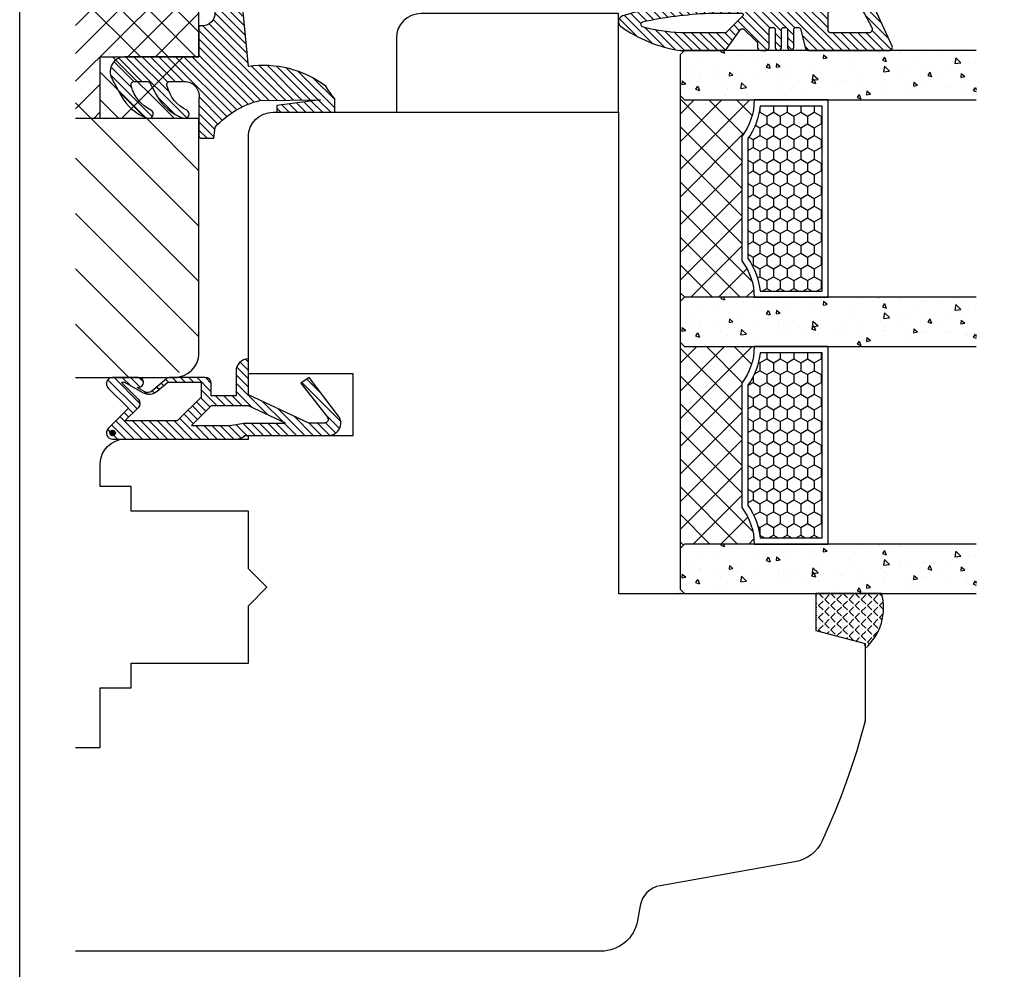
# Model space of a CAD drawing. Units: millimetres. Extents: x -1770 to 4420, y -2028 to 888.
# Drawn here: x 3630 to 3710, y -1278 to -1201 of the extents above; entities that cross this region are included whole.
import ezdxf
from ezdxf.xclip import XClip

# ---------------------------------------------------------------- set-up
doc = ezdxf.new("R2010")
doc.units = ezdxf.units.MM
doc.header["$LTSCALE"] = 2
doc.header["$XCLIPFRAME"] = 0
for name, color, linetype in [('4-16-4-16-4$0$Schraffur_Glas', 1, 'Continuous'), ('IDEAL-ECOPLANO_Mitteldichtung$0$Profilnummer', 1, 'Continuous'), ('PS10_BR76x80$0$Dämmung_BR', 7, 'Continuous'), ('PS10_BR76x80$0$Profilnummer', 1, 'Continuous'), ('PS10_BR76x80$0$Schraffur_Holz', 1, 'Continuous')]:
    doc.layers.add(name, color=color, linetype=linetype)
for name, color, linetype, lineweight in [('IDEAL-ECOPLANO_Mitteldichtung$0$Schraffur_Dichtung', 1, 'Continuous', 25), ('IDEAL_Flg-Glasdichtung_4mm$0$Schraffur_Dichtung', 1, 'Continuous', 25), ('Mitteldichtung$0$Schraffur_Dichtung', 1, 'Continuous', 25), ('Silikon_innen$0$Schraffur_Silikon_innen', 1, 'Continuous', 25)]:
    doc.layers.add(name, color=color, linetype=linetype, lineweight=lineweight)
doc.styles.add('IDEAL-ECOPLANO_Mitteldichtung$0$Standard', font='isocp.shx')
doc.styles.add('PS10_BR76x80$0$Standard', font='isocp.shx')
pattern_1 = [(45, (0, 0), (-0.3367596045400932, 0.3367596045400933), [])]
pattern_2 = [(44.99999999999995, (0, 0), (-1.122532015133643, 1.122532015133644), []), (135, (0, 0), (-1.122532015133644, -1.122532015133643), [])]

# ---------------------------------------------------------------- blocks, each defined once
blk = doc.blocks.new('PS10_BR76x80')
at = {"layer": 'PS10_BR76x80$0$Dämmung_BR'}
h = blk.add_hatch(dxfattribs=at)
h.set_pattern_fill('ANSI37', color=1, scale=0.5, style=0)
h.set_pattern_definition([(45, (-193.1286967979899, -424.2999664526132), (-1.122532015133643, 1.122532015133644), []), (135, (-193.1286967979899, -424.2999664526132), (-1.122532015133644, -1.122532015133643), [])])
h.paths.add_polyline_path([(-38, 11), (-61, 11), (-61, -65), (-38, -65)])
at = {"layer": 'PS10_BR76x80$0$Schraffur_Holz'}
h = blk.add_hatch(dxfattribs=at)
h.set_pattern_fill('ANSI31', color=1, angle=90)
h.set_pattern_definition([(135, (-325.6683599592256, -178.5109272069178), (-2.245064030267288, -2.245064030267287), [])])
h.paths.add_polyline_path([(-64.99999999999994, -65), (-61, -65), (-61, 11), (-65, 11)])
h = blk.add_hatch(dxfattribs=at)
h.set_pattern_fill('ANSI31', color=1)
h.set_pattern_definition([(45, (-193.1286967979899, -424.2999664526132), (-2.245064030267287, 2.245064030267288), [])])
h.paths.add_polyline_path([(-16.5, 11), (-38, 11), (-38, -65), (-16.5, -65)])
h = blk.add_hatch(dxfattribs=at)
h.set_pattern_fill('ANSI31', color=1, angle=90)
h.set_pattern_definition([(135, (-198.1286967979899, -424.2999664526132), (-2.245064030267288, -2.245064030267287), [])])
h.paths.add_polyline_path([(-16.5, -65), (4.999999999999999, -65), (4.999999999999999, 11), (-16.5, 11)])
h = blk.add_hatch(dxfattribs=at)
h.set_pattern_fill('ANSI31', color=1)
h.set_pattern_definition([(45, (0, 0), (-2.245064030267287, 2.245064030267288), [])])
h.paths.add_polyline_path([(15, 11), (4.999999999999999, 11), (4.999999999999999, -65), (15.00000000000006, -65)])
for p, q in [((-61, 11), (-61, -65)), ((-38, 11), (-38, -65)), ((-16.5, 11), (-16.5, -65)), ((4.999999999999999, 11), (4.999999999999999, -65))]:
    blk.add_line(p, q)
blk.add_lwpolyline([(-65, 11), (15, 11), (15.00000000000006, -65), (-64.99999999999994, -65)], close=True)
at = {"layer": 'Defpoints'}
blk.add_point((0, 0), dxfattribs=at)
at = {"layer": 'PS10_BR76x80$0$Profilnummer', "insert": (5.925590458462863, -60.00000011092996), "char_height": 1.5, "width": 12.03723229675419, "attachment_point": 1, "rotation": 90, "style": 'PS10_BR76x80$0$Standard'}
blk.add_mtext('Kantel 76x80', dxfattribs=at)
blk = doc.blocks.new('IDEAL-ECOPLANO_Holz-BR-oben-seitlich')
blk.add_lwpolyline([(-52.5, 51.09999999999996, -0.4142135623730951), (-52, 50.59999999999996), (-52, 41.89999999999997, -0.4142135623730951), (-52.5, 41.39999999999997), (-60.5, 41.39999999999997, 0.4142135623730951), (-62, 39.89999999999998), (-62, 32.09999999999997, 0.4142135623730951), (-60.5, 30.59999999999997), (-52.5, 30.59999999999997, -0.4142135623730951), (-52, 30.09999999999997), (-52, 8.899999999999977, -0.4142135623730951), (-52.5, 8.399999999999977), (-60.5, 8.399999999999977, 0.4142135623730951), (-62, 6.899999999999977), (-62, -10, 0.4142135623730955), (-59, -13), (-14, -13, 0.4142135623730951), (-12, -11), (-12, 16, -0.4142135623730951), (-11, 17), (6, 17, 0.4142135623730951), (8, 19), (8, 38), (0, 38), (0, 43), (8, 43), (8, 60, 0.414213564948419), (5, 62.99999996269571), (-7.000000000001818, 63), (-9, 61.84529946162141), (-11.00000000000182, 63), (-59, 62.99999999999997, 0.414213562373093), (-62, 60), (-62, 52.59999999999997, 0.4142135623730951), (-60.5, 51.09999999999996)], format="xyb", close=True)
at = {"layer": 'Defpoints'}
for p in [(-62, 63), (0, 0), (-62, -13), (-12, -13)]:
    blk.add_point(p, dxfattribs=at)
ref = blk.add_blockref('PS10_BR76x80', (0, 0), dxfattribs=dict(rotation=270))
XClip(ref).set_block_clipping_path([(-51.09999999999995, -52.50000000000001), (-50.59999999999995, -52.00000000000001), (-41.89999999999996, -52.00000000000001), (-41.39999999999996, -52.50000000000001), (-41.399999999999956, -60.50000000000001), (-39.89999999999996, -62.00000000000001), (-32.09999999999996, -62.00000000000001), (-30.59999999999996, -60.50000000000001), (-30.59999999999996, -52.50000000000001), (-30.09999999999996, -52.00000000000001), (-8.899999999999967, -52), (-8.399999999999967, -52.5), (-8.399999999999965, -60.5), (-6.899999999999965, -62), (10.000000000000012, -62), (13.000000000000012, -59), (13.000000000000004, -13.999999999999998), (11.000000000000002, -11.999999999999998), (-15.999999999999998, -12.000000000000004), (-16.999999999999996, -11.000000000000004), (-17, 5.9999999999999964), (-19, 7.9999999999999964), (-38, 7.999999999999992), (-38, -7.6e-15), (-43, -8.6e-15), (-43, 7.999999999999991), (-60, 7.999999999999988), (-62.99999996269571, 4.999999999999988), (-63, -7.0000000000018305), (-61.84529946162141, -9.000000000000012), (-63, -11.000000000001833), (-62.99999999999996, -59.000000000000014), (-59.999999999999986, -62.000000000000014), (-52.59999999999996, -62.00000000000001), (-51.099999999999945, -60.50000000000001)])
blk = doc.blocks.new('IDEAL-ECOPLANO_Mitteldichtung')
at = {"layer": 'IDEAL-ECOPLANO_Mitteldichtung$0$Schraffur_Dichtung'}
h = blk.add_hatch(dxfattribs=at)
h.set_pattern_fill('ANSI31', color=256, scale=0.15, style=0)
h.set_pattern_definition(pattern_1)
edge = h.paths.add_edge_path()
edge.add_line((-25.09999999999798, 7.277353961136668), (-25.09999999999809, 7.292299855556166))
edge.add_arc((-24.59999999999809, 7.292299855561076), 0.4999999999999965, 90.02677175375021, 180.0000000005627, ccw=False)
edge.add_line((-24.60023362761433, 7.792299800979208), (-23.40067625779676, 7.792860300497977))
edge.add_line((-23.40067625779676, 7.792860300497977), (-23.4000252798391, 6.399664801694143))
edge.add_arc((-23.10008378000998, 6.399941615857553), 0.2999416275641371, 180.0528779071217, 270.016011412594)
edge.add_line((-23.09999996076306, 6.100000000005138), (-22.59999996076277, 6.100000000000136))
edge.add_arc((-22.59999996401908, 5.899999996744181), 0.2000000032559548, 9.327492875854659e-07, 89.99999906713668, ccw=False)
edge.add_line((-22.39999996076313, 5.90000000000009), (-22.39999996076313, 4.90000000000009))
edge.add_arc((-22.60003874775251, 4.900038786988744), 0.2000387907497283, 270.011109499318, 359.98889050091, ccw=False)
edge.add_line((-22.59999996076306, 4.699999999999363), (-23.09999996076306, 4.699999999999363))
edge.add_arc((-23.10008378575528, 4.400058387020981), 0.2999416246917097, 89.9839874897684, 209.977410157765)
edge.add_line((-23.35989996076091, 4.250190000000429), (-22.1035066828988, 2.13533615901656))
edge.add_arc((-21.48816692069516, 2.506888421637407), 0.718814375765745, 211.1242694699761, 329.5730992924305)
edge.add_line((-20.86835054442429, 2.142853029794878), (-20.02704304686517, 3.599999999998772))
edge.add_arc((-20.20024812518447, 3.700000001444975), 0.1999999986120849, 329.9999992920403, 449.9985451686952)
edge.add_line((-20.20024304686524, 3.899999999992587), (-20.80023347085125, 3.90000000000009))
edge.add_arc((-20.80023347084879, 4.100000000000087), 0.1999999999999966, 152.2570847389714, 269.9999999992947, ccw=False)
edge.add_line((-20.97724251182359, 4.193101017251137), (-20.02324304686522, 6.006899999998722))
edge.add_arc((-20.20024283392375, 6.100005911599401), 0.199994088397029, 332.254609641185, 450.0000610050466)
edge.add_line((-20.20024304686524, 6.299999999996316), (-20.50024304686525, 6.299999999999499))
edge.add_arc((-20.50031681073683, 6.799926230686004), 0.4999262361284166, 179.9999999649548, 270.0084539642695, ccw=False)
edge.add_line((-21.00024304686525, 6.799926230991786), (-21.00024304686525, 7.5))
edge.add_arc((-20.50031681587174, 7.50007376900649), 0.4999262364361785, 89.99154544723177, 180.0084545527682, ccw=False)
edge.add_line((-20.50024304686525, 8), (-15.9841167226408, 8))
edge.add_arc((-15.20000000850709, 8.158622111895541), 0.7999999973537812, 94.99999940497759, 191.4362581817455, ccw=False)
edge.add_line((-15.26972459419812, 8.955577868456883), (-3.587155742747654, 9.277760895612346))
edge.add_arc((-3.500000000000024, 8.281566197520574), 1.000000000000023, -2.2737367544323206e-12, 94.99999999999818, ccw=False)
edge.add_line((-2.5, 8.281566197520533), (-2.5, 8))
edge.add_line((-2.5, 8), (0, 8))
edge.add_line((0, 8), (0, 1.99999999999909))
edge.add_arc((1.200001359759198, 2.000000542526217), 1.200001359759321, 180.0000259037328, 270.0000007664752)
edge.add_arc((1.200001370487131, 2.000000546971161), 1.200001364204264, 270.0000002542546, 297.9060623953475)
edge.add_line((1.761629995109672, 0.9395400045195856), (3.121215575403653, 1.659583426064045))
edge.add_arc((1.29593313934979, 5.106080758056289), 3.899999978307227, 297.9059209426703, 340.8752658033826)
edge.add_arc((4.649999961496009, 3.943009180957202), 0.3500000148033134, 340.8752678131552, 512.8502694173854)
edge.add_arc((1.540171859936831, 5.548458908973591), 3.14978707205635, 285.86116898803, 332.6776810790019, ccw=False)
edge.add_arc((2.276840811541851, 2.768191044034993), 0.2787864332310273, 173.22695578973, 296.45342051902213, ccw=False)
edge.add_line((2, 2.801070223138594), (1.999999999998806, 3.785188386479376))
edge.add_arc((2.299999992345098, 3.785188391086039), 0.299999992346292, 117.9059199780167, 180.0000008798079, ccw=False)
edge.add_line((2.159593658374888, 4.050303567544915), (3.121215580476246, 4.559583404203294))
edge.add_arc((1.295932902341613, 8.006080961264187), 3.9000002905032, 297.9059225380502, 340.8752641235521)
edge.add_arc((4.649999966911423, 6.843009165959677), 0.3500000264659163, 340.8752698423219, 512.8502676373068)
edge.add_arc((1.627902897354478, 8.341155748346182), 3.023093278012833, 284.8174980978508, 333.7213520229724, ccw=False)
edge.add_arc((2.276840810512476, 5.668191041114533), 0.2787864325532494, 173.2269551687877, 296.45342072849877, ccw=False)
edge.add_line((2, 5.701070223138458), (2.00000000000017, 6.799999999999272))
edge.add_arc((3.213681650269219, 6.796036016452288), 1.213688123599041, 82.74228225039678, 179.8128679628032, ccw=False)
edge.add_line((3.36701001582918, 8), (6.404041210166042, 8))
edge.add_arc((6.409225075755169, 8.19576391088676), 0.1958325337325879, 268.483151334495, 373.0498942951547)
edge.add_arc((-59.3364011397205, 8.72036435445193), 65.93815103339325, 359.5825773232939, 360.4174226767061)
edge.add_line((6.599999999999965, 9.20074591576622), (5.700643330861453, 9.311174479674492))
edge.add_arc((10.71469023337593, 14.74506113413347), 7.39376700431671, 194.2232066944628, 227.3011354923273, ccw=False)
edge.add_line((3.547572408018538, 12.92841240871439), (3.495144816037054, 17.85682481742879))
edge.add_line((3.495144816037054, 17.85682481742879), (3.950196990799895, 14.29999999999995))
edge.add_line((3.950196990799895, 14.29999999999995), (4.500000000000056, 14.29999999999995))
edge.add_line((4.500000000000056, 14.29999999999995), (4.500000000000056, 19))
edge.add_line((4.500000000000056, 19), (3.40989793798235, 19))
edge.add_arc((-1.681318113707733, 25.17046039307611), 7.999691390766752, 300.5636710594391, 309.5258700411469, ccw=False)
edge.add_arc((9.17654200442443, 13.22604251557343), 8.465792118985693, 143.3270371962711, 188.3270371962709)
edge.add_line((0.8000000000000113, 12), (-24.39260129024564, 9.562607957620685))
edge.add_arc((-24.20000000000027, 7.571903373058769), 2.000000000000001, 95.52618454909936, 180.0000000000178)
edge.add_line((-26.20000000000028, 7.571903373058148), (-26.19999999999993, 6.700001259234113))
edge.add_arc((-26.00000865831458, 6.699991342980505), 0.1999913419311953, 179.9971590796127, 300.0042964601076)
edge.add_line((-25.89999999999804, 6.526801259230978), (-25.35000156360155, 6.844340356496559))
edge.add_arc((-25.59999999999778, 7.277353961131843), 0.4999999999997979, 299.9997931058425, 360.000000000553)
at = {"flags": 128}
blk.add_lwpolyline([(-25.09999999999798, 7.277353961136668), (-25.09999999999809, 7.292299855556166, -0.4140767131028925), (-24.60023362761433, 7.792299800979208), (-23.40067625779676, 7.792860300497977), (-23.4000252798391, 6.399664801694143, 0.41402511521332), (-23.09999996076306, 6.100000000005138), (-22.59999996076277, 6.100000000000136, -0.4142135528361749), (-22.39999996076313, 5.90000000000009), (-22.39999996076313, 4.90000000000009, -0.4140999845020496), (-22.59999996076306, 4.699999999999363), (-23.09999996076306, 4.699999999999363, 0.5773120044571564), (-23.35989996076091, 4.250190000000429), (-22.1035066828988, 2.13533615901656, 0.568360916924112), (-20.86835054442429, 2.142853029794878), (-20.02704304686517, 3.599999999998772, 0.5773418094739151), (-20.20024304686524, 3.899999999992587), (-20.80023347085125, 3.90000000000009, -0.5642929040988659), (-20.97724251182359, 4.193101017251137), (-20.02324304686522, 6.006899999998722, 0.5643074936854532), (-20.20024304686524, 6.299999999996316), (-20.50024304686525, 6.299999999999499, -0.4142567794639049), (-21.00024304686525, 6.799926230991786), (-21.00024304686525, 7.5, -0.4143000035343276), (-20.50024304686525, 8), (-15.9841167226408, 8, -0.4475114964229028), (-15.26972459419812, 8.955577868456883), (-3.587155742747654, 9.277760895612346, -0.4400105308918364), (-2.5, 8.281566197520533), (-2.5, 8), (0, 8), (0, 1.99999999999909, 0.4142134338726706), (1.200001375812234, 0.7999991827668964, 0.1223685211958229), (1.761629995109672, 0.9395400045195856), (3.121215575403653, 1.659583426064045, 0.1897173559927194), (4.980682627737678, 3.828340158943319, 0.9323111799440018), (4.338563972604902, 4.102720280088533, -0.2071651829911443), (2.401031836056404, 2.518594439924072, -0.5962761600744306), (2, 2.801070223138594), (1.999999999998806, 3.785188386479376, -0.2777666713106863), (2.159593658374888, 4.050303567544915), (3.121215580476246, 4.559583404203294, 0.1897173411875545), (4.980682648233084, 6.728340151836164, 0.9323111488760185), (4.338563972604674, 7.002720280088624, -0.2166820304421531), (2.401031835637638, 5.418594438064474, -0.5962761649860945), (2, 5.701070223138458), (2.00000000000017, 6.799999999999272, -0.4508376905641526), (3.36701001582918, 8), (6.404041210166042, 8, 0.4907974309460449), (6.599999999999965, 8.239982793137642, 0.0036427161525727), (6.599999999999965, 9.20074591576622), (5.700643330861453, 9.311174479674492, -0.1453402935678526), (3.547572408018538, 12.92841240871439), (3.495144816037054, 17.85682481742879), (3.950196990799895, 14.29999999999995), (4.500000000000056, 14.29999999999995), (4.500000000000056, 19), (4.500000000000056, 19), (3.40989793798235, 19, -0.039124915402291), (2.386489373416964, 18.28220919301088, 0.1989123673796572), (0.8000000000000113, 12), (-24.39260129024564, 9.562607957620685, 0.3862379684513992), (-26.20000000000028, 7.571903373058148), (-26.19999999999993, 6.700001259234113, 0.5773917935327896), (-25.89999999999804, 6.526801259230978), (-25.35000156360155, 6.844340356496559, 0.2679501599942561)], format="xyb", close=True, dxfattribs=at)
at = {"layer": 'IDEAL-ECOPLANO_Mitteldichtung$0$Profilnummer', "insert": (-15.3800827300401, 8.870544386014444), "char_height": 0.75, "width": 7.603346753662111, "attachment_point": 1, "style": 'IDEAL-ECOPLANO_Mitteldichtung$0$Standard'}
blk.add_mtext('A 31168-GG/KB', dxfattribs=at)
blk = doc.blocks.new('4-16-4-16-4')
at = {"layer": '4-16-4-16-4$0$Schraffur_Glas'}
h = blk.add_hatch(dxfattribs=at)
h.set_pattern_fill('AR-CONC', color=1, scale=0.02, style=0)
h.set_pattern_definition([(49.99999999999994, (-89.99114041844643, -5.02674983522e-05), (3.64369337992008, -0.3187817107780617), [0.381, -4.190999999999999]), (355, (-89.99114041844643, -5.02674983522e-05), (-0.7048684284993869, 3.821136904780702), [0.3048, -3.3528116834]), (100.4514446999999, (-89.68750027844646, -0.0266153374982992), (2.938824941807065, 3.502355038243901), [0.3238001759999998, -3.561804891999997]), (46.18419999999999, (-89.99114041844643, 1.01594973250161), (5.421580817842598, -0.8408465586545428), [0.5714999999999985, -6.286499999999987]), (96.6355576099999, (-89.5393424184465, 0.9458797325016234), (4.74808268103006, 4.94852249195443), [0.4857004628000001, -5.342712163199999]), (351.18415117, (-89.99114041844643, 1.01594973250161), (4.74808268129954, 4.948522491710653), [0.4571993414000001, -5.029194638399999]), (20.99999999999997, (-89.4831404184464, 0.7619497325015914), (3.032287825382649, -2.045303963741752), [0.381, -4.191]), (326, (-89.4831404184464, 0.7619497325015914), (1.236040566952941, 3.683759322446385), [0.3048, -3.352799999999999]), (71.45144499999998, (-89.23044976644645, 0.5915077345017039), (4.268328385574323, 1.638455377718104), [0.323800176, -3.561798751999999]), (37.50000000000002, (-89.99114041844643, -5.02674983522e-05), (0.0617720650118363, 1.691100777463062), [0, -3.312159999999999, 0, -3.4036, 0, -3.3655]), (7.499999999999994, (-89.99114041844643, -5.02674983522e-05), (1.336393250206114, 2.00361149636239), [0, -1.940559999999999, 0, -3.235959999999999, 0, -1.282699999999999]), (327.5, (-91.12398041844642, -5.02674983522e-05), (2.711811903337427, -0.1145748798534689), [0, -1.27, 0, -3.9624, 0, -5.257799999999999]), (317.5, (-91.63198041844646, -5.02674983522e-05), (2.962583627720361, 0.5085298206666607), [0, -1.650999999999999, 0, -2.63144, 0, -3.7338])])
h.paths.add_polyline_path([(-39.99114041844647, 29.00000000000006), (-43.99114041844646, 29.00000000000006), (-43.99114041844643, 5.353503123094867), (-43.63758702785321, 4.999949732501647), (-40.34469380903965, 4.999949732501647), (-39.99114041844644, 5.353503123094867)])
h = blk.add_hatch(dxfattribs=at)
h.set_pattern_fill('AR-CONC', color=1, scale=0.02, style=0)
h.set_pattern_definition([(49.99999999999994, (-70, 0), (3.64369337992008, -0.3187817107780617), [0.381, -4.190999999999999]), (355, (-70, 0), (-0.7048684284993869, 3.821136904780702), [0.3048, -3.3528116834]), (100.4514446999999, (-69.69635986000003, -0.0265650699999469), (2.938824941807065, 3.502355038243901), [0.3238001759999998, -3.561804891999998]), (46.18419999999999, (-70, 1.015999999999962), (5.421580817842598, -0.8408465586545428), [0.5714999999999988, -6.28649999999999]), (96.6355576099999, (-69.54820200000006, 0.9459299999999757), (4.74808268103006, 4.94852249195443), [0.4857004628000001, -5.342712163199999]), (351.18415117, (-70, 1.015999999999962), (4.74808268129954, 4.948522491710653), [0.4571993414000001, -5.029194638399999]), (20.99999999999997, (-69.49199999999996, 0.7619999999999437), (3.032287825382649, -2.045303963741752), [0.381, -4.191]), (326, (-69.49199999999996, 0.7619999999999437), (1.236040566952941, 3.683759322446385), [0.3048, -3.352799999999999]), (71.45144499999998, (-69.239309348, 0.5915580020000561), (4.268328385574323, 1.638455377718104), [0.323800176, -3.561798751999999]), (37.50000000000002, (-70, 0), (0.0617720650118363, 1.691100777463062), [0, -3.312159999999999, 0, -3.4036, 0, -3.3655]), (7.499999999999994, (-70, 0), (1.336393250206114, 2.00361149636239), [0, -1.940559999999999, 0, -3.235959999999999, 0, -1.282699999999999]), (327.5, (-71.13283999999999, 0), (2.711811903337427, -0.1145748798534689), [0, -1.27, 0, -3.9624, 0, -5.257799999999999]), (317.5, (-71.64084000000003, 0), (2.962583627720361, 0.5085298206666607), [0, -1.650999999999999, 0, -2.63144, 0, -3.7338])])
h.paths.add_polyline_path([(-20, 29), (-24, 29), (-24, 5.353553390593219), (-23.64644660940678, 5), (-20.35355339059322, 5), (-20, 5.353553390593219)])
h = blk.add_hatch(dxfattribs=at)
h.set_pattern_fill('AR-CONC', color=1, scale=0.02, style=0)
h.set_pattern_definition([(49.99999999999994, (-50, 0), (3.64369337992008, -0.3187817107780617), [0.381, -4.190999999999999]), (355, (-50, 0), (-0.7048684284993869, 3.821136904780702), [0.3048, -3.3528116834]), (100.4514446999999, (-49.69635986000003, -0.0265650699999469), (2.938824941807065, 3.502355038243901), [0.3238001759999999, -3.561804891999999]), (46.18419999999999, (-50, 1.015999999999962), (5.421580817842598, -0.8408465586545428), [0.5714999999999991, -6.286499999999993]), (96.6355576099999, (-49.54820200000006, 0.9459299999999757), (4.74808268103006, 4.94852249195443), [0.4857004628000001, -5.342712163199999]), (351.18415117, (-50, 1.015999999999962), (4.74808268129954, 4.948522491710653), [0.4571993414000001, -5.029194638399999]), (20.99999999999997, (-49.49199999999996, 0.7619999999999437), (3.032287825382649, -2.045303963741752), [0.381, -4.191]), (326, (-49.49199999999996, 0.7619999999999437), (1.236040566952941, 3.683759322446385), [0.3048, -3.352799999999999]), (71.45144499999998, (-49.23930934800001, 0.5915580020000561), (4.268328385574323, 1.638455377718104), [0.323800176, -3.561798751999999]), (37.50000000000002, (-50, 0), (0.0617720650118363, 1.691100777463062), [0, -3.312159999999999, 0, -3.4036, 0, -3.3655]), (7.499999999999994, (-50, 0), (1.336393250206114, 2.00361149636239), [0, -1.940559999999999, 0, -3.235959999999999, 0, -1.282699999999999]), (327.5, (-51.13283999999999, 0), (2.711811903337427, -0.1145748798534689), [0, -1.27, 0, -3.9624, 0, -5.257799999999999]), (317.5, (-51.64084000000002, 0), (2.962583627720361, 0.5085298206666607), [0, -1.650999999999999, 0, -2.63144, 0, -3.7338])])
h.paths.add_polyline_path([(0, 29), (-4, 29), (-4, 5.353553390593219), (-3.64644660940678, 5), (-0.3535533905932198, 5), (0, 5.353553390593219)])
h = blk.add_hatch(dxfattribs=at)
h.set_pattern_fill('HONEY', color=1, scale=0.2, angle=-1.27e-14, style=0)
h.set_pattern_definition([(2.2e-15, (-2, 0), (0.9525000000000002, 0.5499261289999998), [0.635, -1.27]), (120, (-2, 0), (-0.9524999979188381, 0.5499261326046784), [0.6349999999999996, -1.269999999999999]), (59.99999999999999, (-2, 0), (2.0811621e-09, 1.099852261604677), [-1.269999999999999, 0.6349999999999999])])
h.paths.add_polyline_path([(-39.5, 16.5), (-39.5, 11.47680202350807, -0.1321770838744365), (-36.86950483150031, 10.5), (-27.13049516849969, 10.5, -0.1321770838744369), (-24.5, 11.47680202350807), (-24.5, 16.5)])
h.paths.add_polyline_path([(-19.5, 16.5), (-19.5, 11.47680202350807, -0.1321770838744365), (-16.86950483150031, 10.5), (-7.130495168499692, 10.5, -0.1321770838744367), (-4.5, 11.47680202350807), (-4.5, 16.5)])
h = blk.add_hatch(dxfattribs=at)
h.set_pattern_fill('ANSI37', color=1, scale=0.5, angle=-1.27e-14, style=0)
h.set_pattern_definition(pattern_2)
h.paths.add_polyline_path([(-37.0335206051617, 10, 0.1640157736614375), (-39.99999999999989, 11), (-40, 5), (-23.64644660940678, 5), (-24, 5.353553390593219), (-24, 11, 0.1640157736614406), (-26.9664793948383, 10)])
h = blk.add_hatch(dxfattribs=at)
h.set_pattern_fill('ANSI37', color=1, scale=0.5, angle=-1.27e-14, style=0)
h.set_pattern_definition(pattern_2)
h.paths.add_polyline_path([(-4, 11, 0.1640157736614405), (-6.966479394838302, 10), (-17.0335206051617, 10, 0.1640157736614405), (-20, 11), (-20, 5.353553390593219), (-20.35355339059322, 5), (-3.64644660940678, 5), (-4, 5.353553390593219)])
for p, q in [((-40.35355339059321, 5), (-23.64644660940678, 5)), ((-20.35355339059322, 5), (-3.64644660940678, 5))]:
    blk.add_line(p, q)
for points in [[(-44, 29), (-44, 5.353553390593219), (-43.64644660940678, 5), (-40.35355339059321, 5), (-40, 5.353553390593219), (-39.99999999999989, 29)], [(-24, 29), (-24, 5.353553390593219), (-23.64644660940678, 5), (-20.35355339059322, 5), (-20, 5.353553390593219), (-20, 29)], [(-4, 29), (-4, 5.353553390593219), (-3.64644660940678, 5), (-0.3535533905932198, 5), (0, 5.353553390593219), (0, 29)]]:
    blk.add_lwpolyline(points)
for points in [[(-37.0335206051617, 10), (-26.9664793948383, 10, -0.1640157736614405), (-24, 11), (-24, 17), (-40, 17), (-40, 11, -0.1640157736614405)], [(-17.0335206051617, 10), (-6.966479394838302, 10, -0.1640157736614405), (-4, 11), (-4, 17), (-20, 17), (-20, 11, -0.1640157736614405)], [(-36.86950483150031, 10.5), (-27.13049516849969, 10.5, -0.1321770838744369), (-24.5, 11.47680202350807), (-24.5, 16.5), (-39.5, 16.5), (-39.5, 11.47680202350807, -0.1321770838744366)], [(-16.86950483150031, 10.5), (-7.130495168499692, 10.5, -0.1321770838744369), (-4.5, 11.47680202350807), (-4.5, 16.5), (-19.5, 16.5), (-19.5, 11.47680202350807, -0.1321770838744366)]]:
    blk.add_lwpolyline(points, format="xyb", close=True)
at = {"color": 9}
for p in [(-44, 5), (0, 5)]:
    blk.add_point(p, dxfattribs=at)
blk = doc.blocks.new('Mitteldichtung')
at = {"layer": 'Mitteldichtung$0$Schraffur_Dichtung'}
h = blk.add_hatch(dxfattribs=at)
h.set_pattern_fill('ANSI31', color=256, scale=0.15, style=0)
h.set_pattern_definition(pattern_1)
h.paths.add_polyline_path([(0.3000000000001376, -9.500000000000094, 0.201512754623974), (1.83e-13, -8.785857157145841), (1.829e-13, -2.000000000000174, 0.6068148963145924), (-1.573576436350822, -1.180847955711193), (-4.69999999999986, -3.58005556407747), (-4.241138850919055, -4.235377199508633), (-1.495342681946063, -2.104453013195257, -0.64092793884034), (-0.9999999999998159, -2.332139720339307), (-0.9999999999998159, -3.604729044764866), (-3.282702335169731, -8.500000000000085), (-6.19999999999986, -8.500000000000197, 0.4142135623730949), (-5.199999999999861, -9.500000000000195), (-3.19999999999986, -9.500000000000195), (-3.199999999999861, -11.50000000000008), (-4.199999999999874, -11.50000000000008, 0.4142135623730952), (-4.699999999999862, -12.00000000000007), (-4.699999999999862, -14.81801488286707, 0.1763269807084661), (-4.583022221559382, -15.13940868771025), (-3.59607499420919, -16.31560659160573, -0.31529878887898), (-3.54608451387646, -16.88700039644892), (-3.899999999999907, -17.5000000000002), (-3.899999999999907, -17.40000000000017, 1), (-4.699999999999862, -17.40000000000017), (-4.699999999999862, -19.50000000000016, 0.6681786379193106), (-3.846446609406543, -19.85355339059344), (-2.199999999999854, -18.20710678118664), (-0.5535533905931829, -19.85355339059344, 0.6681786379193133), (0.3000000000001374, -19.50000000000016)])
h.paths.add_polyline_path([(-1.199999999999771, -18.4757359312882), (-2.246446609406527, -17.42928932188144, 0.414213562373094), (-2.953553390593191, -17.42928932188144), (-4.299999999999908, -18.77573593128815), (-4.299999999999908, -18.5000000000002), (-3.459862923360443, -17.04483989793808, 0.3152987888789988), (-3.559843884025998, -15.90205228825154), (-4.299999999999908, -15.01996857795925), (-4.299999999999908, -12.30000000000015), (-3.131370849898253, -12.30000000000015), (-1.199999999999771, -14.23137084989864)], flags=16)
h.paths.add_polyline_path([(-0.7999999999997716, -13.10000000000011), (-2.399999999999904, -11.50000000000008), (-2.399999999999904, -8.499999999999972), (-0.9999999999998159, -5.497690311286845), (-0.9999999999998159, -8.865743636076528), (-0.7999999999997716, -10.0000000000002)], flags=16)
h.paths.add_polyline_path([(0.0270269807755051, -19.50000000000016, -1), (-0.4270269807752728, -19.50000000000016, -1)], flags=16)
h = blk.add_hatch(color=7, dxfattribs=at)
edge = h.paths.add_edge_path()
edge.add_arc((-0.1999999999998838, -19.49999991663292), 0.2270269807753889, 0, 360, ccw=False)
blk.add_lwpolyline([(-2.199999999999854, -18.20710678118664), (-3.846446609406528, -19.85355339059342), (-2.199999999999854, -18.20710678118664), (-0.5535533905931961, -19.85355339059342, 0.6681786379192989), (0.3000000000001375, -19.5000000000002), (0.3000000000001375, -9.500000000000195, 0.2015127546239996), (1.83e-13, -8.785857157145841), (1.83e-13, -2.000000000000198, 0.6068148963145977), (-1.573576436350814, -1.180847955711186), (-4.699999999999862, -3.580055564077468), (-4.241138850919055, -4.235377199508633), (-1.472072930905178, -2.08639410705254, -0.6068148963145489), (-0.9999999999998159, -2.332139720339311), (-0.9999999999998159, -3.604729044764866), (-3.282702335169731, -8.500000000000085), (-6.19999999999986, -8.500000000000197), (-6.19999999999986, -8.500000000000197, 0.4142135623730951), (-5.19999999999986, -9.500000000000195), (-3.199999999999861, -9.500000000000195), (-3.199999999999861, -11.50000000000008), (-4.199999999999858, -11.50000000000008, 0.4142135623731117), (-4.699999999999862, -12.00000000000008), (-4.699999999999862, -14.81801488286712, 0.1763269807084733), (-4.583022221559343, -15.1394086877103), (-3.596074994209216, -16.3156065916057, -0.3152987888789738), (-3.546084513876435, -16.88700039644888), (-3.899999999999907, -17.5000000000002), (-3.899999999999907, -17.40000000000017, 0.9999999999999998), (-4.699999999999862, -17.40000000000017), (-4.699999999999862, -19.5000000000002, 0.6681786379192989), (-3.846446609406528, -19.85355339059342)], format="xyb")
blk.add_lwpolyline([(-0.9999999999998159, -5.497690311286845), (-2.399999999999904, -8.499999999999972), (-2.399999999999904, -11.50000000000008), (-0.7999999999997716, -13.10000000000011), (-0.7999999999997716, -10.0000000000002), (-0.9999999999998159, -8.865743636076528)], close=True)
blk.add_lwpolyline([(-4.299999999999908, -15.01996857795925), (-3.559843884025843, -15.90205228825172, -0.3152987888789714), (-3.459862923360513, -17.0448398979382), (-4.299999999999908, -18.5000000000002), (-4.299999999999908, -18.77573593128815), (-2.953553390593191, -17.42928932188144, -0.4142135623730922), (-2.246446609406529, -17.42928932188144), (-1.199999999999771, -18.4757359312882), (-1.199999999999771, -14.23137084989864), (-3.131370849898253, -12.30000000000015), (-4.299999999999908, -12.30000000000015)], format="xyb", close=True)
blk.add_circle((-0.1999999999998838, -19.50000000000016), 0.2270269807753889)
at = {"layer": 'Defpoints'}
blk.add_point((0, 0), dxfattribs=at)
blk = doc.blocks.new('Silikon_innen')
at = {"layer": 'Silikon_innen$0$Schraffur_Silikon_innen'}
h = blk.add_hatch(dxfattribs=at)
h.set_pattern_fill('ANGLE', color=1, scale=0.1, angle=45)
h.set_pattern_definition([(45, (26.35072424103916, -58.00000000874388), (-0.4939140866588036, 0.4939140866588036), [0.508, -0.1905]), (135, (26.35072424103916, -58.00000000874388), (-0.4939140866588036, -0.4939140866588035), [0.508, -0.1905])])
h.paths.add_polyline_path([(3.972473678576051, 3.629406678087434, -0.3394559008844839), (4.45543735396356, 3.999999999999772, 0.2923804959688547), (-2.84e-14, 5.319219497080439), (0, -2.274e-13), (3.000000000003637, -2.274e-13)])
blk.add_lwpolyline([(4.45543735396356, 3.999999999999772, 0.2923804959688541), (-2.84e-14, 5.319219497080439), (0, 0), (3, 0), (4.071796769723704, 3.999999999999772)], format="xyb", close=True)
blk = doc.blocks.new('ECO-IDEALU_Holz-Flg_unten')
blk.add_lwpolyline([(29.50000000000009, 40.5902635248201), (29.50000000000009, -14.99999999999999, -0.4142135623730947), (26.50000000000009, -18), (21.00000000000009, -18, -0.4142135623730951), (19.00000000000009, -16), (19.00000000000009, -2.5), (16.00000000000009, -2.5), (16.00000000000009, -8), (14.00000000000009, -8, -0.4142135623730948), (13.00000000000009, -7), (13.00000000000009, 0), (8.15000000000009, 0), (8.15000000000009, 2.5), (6.15000000000009, 2.5), (6.15000000000009, 12), (1.5, 11.99999999999977), (0, 13.49999999999954), (-1.49999999999909, 12), (-6.15000000000009, 12), (-6.15000000000009, 2.5), (-8.15000000000009, 2.5), (-8.15000000000009, 0), (-9.99999999999991, 1e-16, -0.4142135623730951), (-11.99999999999991, 2), (-11.99999999999991, 12.00000000000023), (-12.30000000000009, 12.00000000000023), (-12.30000000000009, 20.50000000000023), (-17.30000000000009, 20.50000000000023), (-17.30000000000009, 12), (-36.49999999999991, 12, -0.4142135623730951), (-38.49999999999991, 14), (-38.49999999999991, 42), (0.5000000000000947, 42), (0.5000000000000947, 58), (3.500000000000094, 58), (4.571796769724306, 61.99999999999985), (10.86229149573773, 61.99999999984604, -0.0430493740113638), (20.56747031686507, 58.51258507809291, -0.246108415666458), (22.26852006005844, 56.30790035718144), (24.19555544293063, 45.3791396245391, 0.3152987888789923), (25.81787459362123, 43.7568204738485), (27.02094453300093, 43.54468678385671, -0.3639702342662054)], format="xyb", close=True)
blk.add_point((10.86229149573761, 61.99999999984606))
at = {"layer": 'Defpoints'}
for p in [(29.50000000000019, 61.99999999984616), (21.99999999999988, 57.83075329199334), (24.43873496892785, 43.99999999984617), (29.5000000000001, 43.1075624183519), (0, 0), (29.5000000000001, -18)]:
    blk.add_point(p, dxfattribs=at)
blk = doc.blocks.new('ECO_IDEALU_Holz-Flg_oben-seitlich_Zusatzleiste')
blk.add_lwpolyline([(-6.000000003215689, -18.00000000000001), (-4.26e-14, -18), (0, 0), (-8.000000003215668, 7.1e-15), (-8.000000003215689, -16.00000000000001, 0.4142135623730951)], format="xyb", close=True)
blk = doc.blocks.new('IDEAL_Flg-Glasdichtung_4mm')
at = {"layer": 'IDEAL_Flg-Glasdichtung_4mm$0$Schraffur_Dichtung'}
h = blk.add_hatch(dxfattribs=at)
h.set_pattern_fill('ANSI31', color=256, scale=0.15, style=0)
h.set_pattern_definition(pattern_1)
h.paths.add_polyline_path([(0.62185078507855, 6.771015968952411), (5.035942849325692, 8.777753566597198, -0.560852649474421), (5.40000000000009, 8.555287914461672), (5.40000000000009, 2.008569739526166, -0.3111812238324363), (5.239018803631779, 1.774955415050982), (3.650516942911281, 1.360181476808946, 0.3135004263065993), (3.520149810373141, 1.172694773896353), (3.520149810373141, 1.011762911009867, 0.4142135623730951), (3.720149810372959, 0.8117629110099642), (5.15000000000009, 0.8117629110099642, -0.4142135623730951), (5.40000000000009, 0.5617629110099643, -0.4142135623730951), (5.15000000000009, 0.3117629110099642), (3.720149810372959, 0.3117629110099642, 0.4142135623730951), (3.520149810372913, 0.1117629110099472), (3.520149810372913, 0.0117629110099813, 0.4142135623730951), (3.720149810372959, -0.1882370889900358), (5.15000000000009, -0.1882370889900358, -0.4142135623730951), (5.40000000000009, -0.4382370889900358, -0.4142135623730951), (5.15000000000009, -0.6882370889900358), (3.720149810372959, -0.6882370889900358, 0.4142135623730951), (3.520149810372913, -0.8882370889900528), (3.520149810372913, -0.9882370889900187, 0.4142135623730951), (3.720149810372959, -1.188237088990035), (5.15000000000009, -1.188237088990035, -0.4142135623730951), (5.40000000000009, -1.438237088990035), (5.40000000000009, -1.870796182235949, -0.4142135623730951), (5.15000000000009, -2.120796182235949), (4.809219761832537, -2.120796182235949, 0.2922224768949478), (4.627725521133697, -2.236773324672384), (3.647305079995476, -3.274509313532576, 0.3145400685517607), (3.687377964457027, -3.499953527333445), (5.329211002008833, -4.673901816750515, -0.1953108921301768), (5.40000000000009, -4.848210212299989), (5.399999999999863, -8.409261192142848, -0.1175112954639647), (3.428481431574937, -13.24139694763238, -0.5526374695973159), (2.597111613846436, -13.08106371109374, -0.061329892034463), (1.40000000000009, -6.105829343502648), (1.40000000000009, -1.90141e-11), (-0.1691626150970933, 2.3022e-12), (-0.1691626150966385, -0.3853711664423827, -0.6597292137306906), (-0.5917443996943348, -0.5662455085285673), (-2.650633819766881, 1.398249877096276, -0.4211007803587603), (-2.659023641164594, 2.113551951861438), (-0.5959393103930779, 4.176636282632671, -0.6681786379191472), (-0.1691626150966385, 3.999859587336203), (-0.1691626150964112, 3.399999999991308), (1.40000000000009, 3.399999999991308), (1.40000000000009, 5.914919746021581), (0.6051276696869082, 6.424690453603631, -0.5784151510114609)])
h.paths.add_polyline_path([(2.429652201865337, 3.565437996861419, -0.4142135623730951), (2.229652201865292, 3.765437996861464), (2.229652201865292, 6.349344935622525, -0.2813509338459792), (2.338406481325819, 6.527317457330866), (3.569193624939543, 7.158336553265854, -0.5608526494744045), (3.933250775613942, 6.935870901130329), (3.933250775613942, 3.765437996861436, -0.4142135623730951), (3.733250775613896, 3.565437996861419)], flags=16)
h.paths.add_polyline_path([(1.830837384903361, 1.037072194941146, -0.4142135623730951), (1.730837384903452, 0.9370721949411802), (-0.1691626150966385, 0.9370721949411802), (-0.1691626150966385, 0.6465145608861746, -0.630678155542092), (-0.3320335148414415, 0.5687504948578237), (-1.7092850521758, 1.682234495239669, -0.4774583191361448), (-1.7092850521758, 1.837762627296456), (-0.3320335148414415, 2.95124662767833, -0.6306781555420945), (-0.1691626150966385, 2.873482561649979), (-0.1691626150966385, 2.582924927594973), (1.730837384903452, 2.582924927594973, -0.4142135623730943), (1.830837384903361, 2.482924927595007)], flags=16)
h.paths.add_polyline_path([(2.400770424877691, -3.368980906344347), (2.400770424332904, -6.087221209940281, 0.0414362280777606), (3.091977737198931, -11.44776450881937, 0.6770200991816254), (3.461913555734781, -11.48057576007133, 0.0494626739794998), (3.933250775613942, -8.353044160873594), (3.933250775613942, -4.701461257100589, 0.1989123673796636), (3.903961453732563, -4.630750578981917), (2.571481102996358, -3.298270228245741, 0.6681786378468161)], flags=16)
blk.add_line((5.40000000000009, 0.5617629110099643), (5.40000000000009, 0.5617629110099643))
for points in [[(1.40000000000009, -1.90141e-11), (1.40000000000009, -6.10582934350279, 0.0613298920344676), (2.597111613846664, -13.08106371109437, 0.5526374695969068), (3.428481431574937, -13.24139694763241, 0.1175112954639656), (5.399999999999863, -8.409261192142848), (5.40000000000009, -4.84821021229996, 0.1953108921301597), (5.329211002008833, -4.673901816750515), (3.687377964457027, -3.499953527333445, -0.3145400685517607), (3.647305079995476, -3.274509313532576), (4.627725521133697, -2.236773324672384, -0.2922224768949465), (4.809219761832537, -2.120796182235949), (5.15000000000009, -2.120796182235949, 0.4142135623730951), (5.40000000000009, -1.870796182235949), (5.40000000000009, -1.438237088990035), (5.40000000000009, -1.438237088990035, 0.4142135623730951), (5.15000000000009, -1.188237088990035), (3.720149810372959, -1.188237088990035, -0.4142135623731159), (3.520149810372913, -0.9882370889900187), (3.520149810372913, -0.8882370889900244, -0.4142135623731159), (3.720149810372959, -0.6882370889900358), (5.15000000000009, -0.6882370889900358, 0.4142135623730951), (5.40000000000009, -0.4382370889900358), (5.40000000000009, -0.4382370889900358, 0.4142135623730951), (5.15000000000009, -0.1882370889900358), (3.720149810372959, -0.1882370889900358, -0.4142135623731159), (3.520149810372913, 0.0117629110099813), (3.520149810372913, 0.1117629110099756, -0.4142135623731159), (3.720149810372959, 0.3117629110099642), (5.15000000000009, 0.3117629110099642, 0.4142135623730951), (5.40000000000009, 0.5617629110099643, 0.4142135623730951), (5.15000000000009, 0.8117629110099642), (3.720149810372959, 0.8117629110099642, -0.4142135623731159), (3.520149810373141, 1.011762911009981), (3.520149810373141, 1.172694773896324, -0.3135004263066293), (3.650516942911281, 1.360181476808946), (5.239018803631779, 1.774955415050982, 0.311181223832365), (5.40000000000009, 2.008569739526109), (5.40000000000009, 8.5552879144617, 0.5608526494743981), (5.035942849325692, 8.777753566597198), (0.62185078507855, 6.771015968952411, 0.5781212226808743), (0.6049793784811754, 6.424785648554944), (1.40000000000009, 5.914919746021581), (1.40000000000009, 3.399999999991308), (-0.1691626150964112, 3.399999999991308), (-0.1691626150966385, 3.999859587336061, 0.6681786379192989), (-0.5959393103930779, 4.176636282632699), (-2.659023641164594, 2.113551951861353, 0.4211007803587587), (-2.650633819766881, 1.398249877096191), (-0.5917443996943348, -0.5662455085285956, 0.6597292137302535), (-0.1691626150966385, -0.3853711664426385), (-0.1691626150970933, 2.3022e-12)], [(2.229652201865292, 3.765437996861436, 0.4142135623730951), (2.429652201865337, 3.565437996861419), (3.733250775613896, 3.565437996861419, 0.4142135623731159), (3.933250775613942, 3.765437996861436), (3.933250775613942, 6.935870901130357, 0.5608526494743975), (3.569193624939543, 7.158336553265854), (2.338406481325819, 6.527317457330866, 0.2813509338459809), (2.229652201865292, 6.349344935622497)], [(1.730837384903452, 2.582924927594973), (-0.1691626150966385, 2.582924927594973), (-0.1691626150966385, 2.87348256164995, 0.6306781555421038), (-0.3320335148414415, 2.95124662767833), (-1.7092850521758, 1.837762627296456, 0.4774583191361279), (-1.7092850521758, 1.682234495239669), (-0.3320335148414415, 0.5687504948578237, 0.630678155542102), (-0.1691626150966385, 0.6465145608862031), (-0.1691626150966385, 0.9370721949411802), (1.730837384903452, 0.9370721949411802, 0.4142135623730951), (1.830837384903361, 1.037072194941202), (1.830837384903361, 2.48292492759495, 0.4142135623730964)], [(3.461913555734781, -11.48057576007144, 0.0494626739795008), (3.933250775613942, -8.35304416087365), (3.933250775613942, -4.701461257100561, 0.1989123673796584), (3.903961453732563, -4.630750578981889), (2.571481102996358, -3.298270228245741, 0.6681786378468592), (2.400770424877691, -3.368980906344347), (2.400770424332904, -6.087221209940281, 0.0414362280777602), (3.091977737198931, -11.44776450881932, 0.6770200991816151)]]:
    blk.add_lwpolyline(points, format="xyb", close=True)
blk = doc.blocks.new('_ECO-IDEALU_Flg_oben-seitlich')
at = {"rotation": 270}
for name, p in [('IDEAL_Flg-Glasdichtung_4mm', (55.40000000132415, 48.89999999920063)), ('ECO_IDEALU_Holz-Flg_oben-seitlich_Zusatzleiste', (42.00000000000001, 38.4999999999999)), ('4-16-4-16-4', (41.99999999984629, -0.4999999967035436)), ('ECO-IDEALU_Holz-Flg_unten', (-1e-15, 1e-15)), ('Mitteldichtung', (20.50000000000023, 12.30000000000009)), ('Silikon_innen', (57.99999999984629, -0.4999999967035472))]:
    blk.add_blockref(name, p, dxfattribs=at)
blk = doc.blocks.new('ECO-IDEALU_BR-Flg_oben-seitlich')
at = {"rotation": 270}
blk.add_blockref('IDEAL-ECOPLANO_Mitteldichtung', (0, 43), dxfattribs=at)
for name in ['_ECO-IDEALU_Flg_oben-seitlich', 'IDEAL-ECOPLANO_Holz-BR-oben-seitlich']:
    blk.add_blockref(name, (0, 0))

msp = doc.modelspace()

# ---------------------------------------------------------------- linework, layer by layer
at = {"layer": 'Defpoints'}
msp.add_lwpolyline([(3629.999999999996, -840.9999980806753), (3969.999999999997, -840.9999980806753), (3969.999999999997, -1324.99999616135), (3629.999999999996, -1324.99999616135)], close=True, dxfattribs=at)

# ---------------------------------------------------------------- block references
ref = msp.add_blockref('ECO-IDEALU_BR-Flg_oben-seitlich', (3636.533667497346, -1246.81407897707))
XClip(ref).set_block_clipping_path([(-2.0000000000013642, -31.5), (71.000000000015, 84.99999999999977)])

doc.saveas('drawing.dxf')
